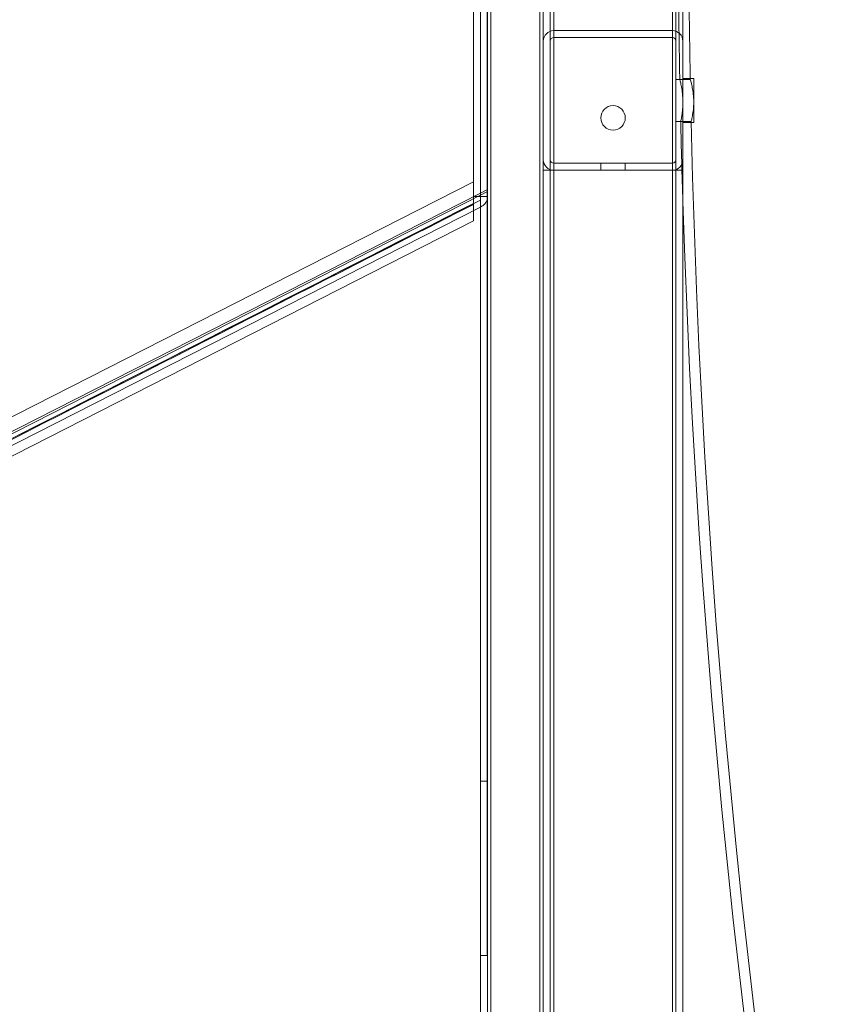
# Model space of a CAD drawing. Units: millimetres. Extents: x 0 to 34872, y -1000 to 17101.
# Drawn here: x 31966 to 32198, y 7735 to 8017 of the extents above; entities that cross this region are included whole.
import ezdxf

# ---------------------------------------------------------------- set-up
doc = ezdxf.new("R2010")
doc.units = ezdxf.units.MM

# ---------------------------------------------------------------- blocks, each defined once
blk = doc.blocks.new('A$C95a243e2')
at = {"color": 0, "linetype": 'Continuous', "lineweight": 0}
for p, q in [((-51000.57, 14882.2), (-51000.57, 13782.21)), ((-51000.57, 14882.2), (-51000.57, 13782.21)), ((-50984.57, 14882.2), (-50984.57, 13782.21)), ((-50984.57, 14882.2), (-50984.57, 13782.21)), ((-51002.57, 14880.2), (-51002.57, 13784.21)), ((-51002.57, 14880.2), (-51002.57, 13784.21)), ((-50999.57, 14880.2), (-50999.57, 13784.21)), ((-50999.57, 14880.2), (-50999.57, 13784.21)), ((-50985.57, 14880.2), (-50985.57, 13784.21)), ((-50985.57, 14880.2), (-50985.57, 13784.21)), ((-50982.57, 14880.2), (-50982.57, 13784.21)), ((-50982.57, 14880.2), (-50982.57, 13784.21)), ((-50981.57, 14782.2), (-50981.57, 13882.2)), ((-50981.57, 14782.2), (-50981.57, 13882.2)), ((-50947.57, 14782.2), (-50947.57, 13882.2)), ((-50947.57, 14782.2), (-50947.57, 13882.2)), ((-50946.57, 13885.2), (-50946.57, 14779.2)), ((-50946.57, 13885.2), (-50946.57, 14779.2)), ((-50944.57, 13885.2), (-50944.57, 14779.2)), ((-50944.57, 13885.2), (-50944.57, 14779.2)), ((-51002.62, 14632.2), (-51002.62, 14032.2)), ((-51002.62, 14632.2), (-51002.62, 14032.2)), ((-51000.62, 14632.2), (-51000.62, 14032.2)), ((-51000.62, 14632.2), (-51000.62, 14032.2)), ((-51004.57, 14414.7), (-51004.57, 14249.7)), ((-51004.57, 14414.7), (-51004.57, 14249.7)), ((-50981.57, 14297.2), (-50947.57, 14297.2)), ((-50981.57, 14297.2), (-50947.57, 14297.2)), ((-50981.57, 14295.2), (-50947.57, 14295.2)), ((-50981.57, 14295.2), (-50947.57, 14295.2)), ((-50944.57, 14283.2), (-50946.57, 14283.2)), ((-50945.44, 14283.18), (-50942.44, 14283.18)), ((-50941.46, 14283.51), (-50944.57, 14283.51)), ((-50941.46, 14270.9), (-50941.46, 14283.51)), ((-50941.46, 14270.9), (-50941.46, 14283.51)), ((-50944.57, 14271.2), (-50946.57, 14271.2)), ((-50945.2, 14271.18), (-50942.19, 14271.18)), ((-50941.46, 14270.9), (-50944.57, 14270.9)), ((-50947.57, 14259.2), (-50981.57, 14259.2)), ((-50947.57, 14259.2), (-50981.57, 14259.2)), ((-50968.07, 14257.2), (-50968.07, 14259.2)), ((-50961.07, 14257.2), (-50961.07, 14259.2)), ((-50984.57, 14257.2), (-50981.57, 14257.2)), ((-50984.57, 14257.2), (-50981.57, 14257.2)), ((-50947.57, 14257.2), (-50981.57, 14257.2)), ((-50947.57, 14257.2), (-50981.57, 14257.2)), ((-50947.57, 14257.2), (-50944.57, 14257.2)), ((-50947.57, 14257.2), (-50944.57, 14257.2)), ((-51284.29, 14111.55), (-51004.57, 14253.9)), ((-51281.97, 14107.87), (-51002.62, 14250.03)), ((-51281.97, 14107.87), (-51002.62, 14250.03)), ((-51269.15, 14115.03), (-51002.62, 14250.66)), ((-51269.15, 14115.03), (-51002.62, 14250.66)), ((-51004.57, 14249.7), (-51002.62, 14249.7)), ((-51004.57, 14249.7), (-51002.62, 14249.7)), ((-51002.62, 14250.66), (-51000.57, 14251.7)), ((-51002.62, 14250.66), (-51000.57, 14251.7)), ((-51002.62, 14250.03), (-51000.57, 14251.07)), ((-51002.62, 14250.03), (-51000.57, 14251.07)), ((-51002.62, 14249.7), (-51000.62, 14249.7)), ((-51002.62, 14249.7), (-51000.62, 14249.7)), ((-51000.57, 14249.7), (-51000.62, 14249.68)), ((-51000.62, 14249.7), (-51000.57, 14249.7)), ((-51000.57, 14249.7), (-51000.62, 14249.68)), ((-51000.62, 14249.7), (-51000.57, 14249.7)), ((-51002.62, 14248.66), (-51280.7, 14107.15)), ((-51002.62, 14248.66), (-51280.7, 14107.15)), ((-51002.62, 14246.66), (-51280.63, 14105.18)), ((-51002.62, 14246.66), (-51280.63, 14105.18)), ((-51004.57, 14247.41), (-51004.57, 14247.69)), ((-51004.57, 14247.41), (-51004.57, 14247.69)), ((-51002.21, 14246.87), (-51002.62, 14246.66)), ((-51002.21, 14246.87), (-51002.62, 14246.66)), ((-51279.84, 14102.6), (-51004.57, 14242.67)), ((-51000.62, 14082.2), (-51002.62, 14082.2)), ((-51000.62, 14082.2), (-51002.62, 14082.2)), ((-51002.57, 14032.2), (-51002.62, 14032.2)), ((-51002.57, 14032.2), (-51002.62, 14032.2)), ((-51000.62, 14032.2), (-51002.57, 14032.2)), ((-51000.62, 14032.2), (-51002.57, 14032.2))]:
    blk.add_line(p, q, dxfattribs=at)
blk.add_circle((-50964.57, 14272.2), 3.5, dxfattribs=at)
blk.add_circle((-50964.57, 14272.2), 3.5, dxfattribs=at)
for centre, radius, start, end in [((-48278.74, 14332.18), 2667.15, 178.94732, 181.05268), ((-48278.74, 14332.18), 2664.15, 178.94614, 181.05386), ((-50981.57, 14294.2), 3, 90, 180), ((-50981.57, 14294.2), 3, 90, 180), ((-50947.57, 14294.2), 3, 0, 90), ((-50947.57, 14294.2), 3, 0, 90), ((-50981.57, 14294.2), 1, 90, 180), ((-50981.57, 14294.2), 1, 90, 180), ((-50947.57, 14294.2), 1, 0, 90), ((-50947.57, 14294.2), 1, 0, 90), ((-48278.74, 14332.18), 2667.15, 181.31052, 181.80547), ((-48278.74, 14332.18), 2664.15, 181.31199, 225.03284), ((-50981.57, 14260.2), 3, 180, 270), ((-50981.57, 14260.2), 3, 180, 270), ((-50981.57, 14260.2), 1, 180, 270), ((-50981.57, 14260.2), 1, 180, 270), ((-50947.57, 14260.2), 1, 270, 0), ((-50947.57, 14260.2), 3, 270, 0), ((-50947.57, 14260.2), 1, 270, 0), ((-50947.57, 14260.2), 3, 270, 0), ((-51003.57, 14249.54), 3, 296.9704, 0), ((-51003.57, 14249.54), 3, 296.9704, 0), ((-48278.74, 14332.18), 2667.15, 181.80547, 225.06463)]:
    blk.add_arc(centre, radius, start, end, dxfattribs=at)
for points, knots in [([(-50945.44, 14283.18), (-50945.44, 14283.18), (-50945.44, 14283.18), (-50945.44, 14283.18), (-50945.44, 14283.18), (-50945.43, 14283.15), (-50945.43, 14283.13), (-50945.4, 14283.01), (-50945.36, 14282.87), (-50945.24, 14282.4), (-50945.15, 14282.01), (-50944.95, 14280.98), (-50944.83, 14280.34), (-50944.66, 14278.91), (-50944.59, 14278.14), (-50944.55, 14276.62), (-50944.57, 14275.89), (-50944.65, 14274.53), (-50944.72, 14273.91), (-50944.86, 14272.88), (-50944.94, 14272.45), (-50945.05, 14271.85), (-50945.09, 14271.65), (-50945.15, 14271.38), (-50945.17, 14271.3), (-50945.19, 14271.22), (-50945.19, 14271.2), (-50945.19, 14271.19), (-50945.2, 14271.18), (-50945.2, 14271.18)], [-28.452153, -28.452153, -28.452153, -28.452153, -28.414441, -28.414441, -28.012905, -28.012905, -27.418733, -27.418733, -25.975361, -25.975361, -23.851389, -23.851389, -21.477854, -21.477854, -19.127888, -19.127888, -16.914753, -16.914753, -14.801708, -14.801708, -12.8646, -12.8646, -11.423344, -11.423344, -10.340576, -10.340576, -9.816036, -9.816036, -9.479616, -9.479616, -9.479616, -9.479616]), ([(-50942.19, 14271.18), (-50942.19, 14271.18), (-50942.19, 14271.18), (-50942.19, 14271.19), (-50942.19, 14271.2), (-50942.18, 14271.25), (-50942.16, 14271.31), (-50942.09, 14271.58), (-50942.01, 14271.93), (-50941.81, 14272.86), (-50941.71, 14273.44), (-50941.54, 14274.76), (-50941.48, 14275.5), (-50941.44, 14277.01), (-50941.46, 14277.76), (-50941.58, 14279.2), (-50941.68, 14279.86), (-50941.89, 14281.02), (-50942, 14281.52), (-50942.18, 14282.27), (-50942.26, 14282.55), (-50942.36, 14282.92), (-50942.4, 14283.03), (-50942.43, 14283.13), (-50942.43, 14283.16), (-50942.44, 14283.18), (-50942.44, 14283.18), (-50942.44, 14283.18)], [-28.513696, -28.513696, -28.513696, -28.513696, -28.319272, -28.319272, -27.823261, -27.823261, -26.966493, -26.966493, -24.609667, -24.609667, -22.281373, -22.281373, -19.943869, -19.943869, -17.69796, -17.69796, -15.517062, -15.517062, -13.492558, -13.492558, -11.774953, -11.774953, -10.522747, -10.522747, -9.92145, -9.92145, -9.512976, -9.512976, -9.512976, -9.512976]), ([(-51004.57, 14247.69), (-51004.57, 14248.25), (-51004.57, 14248.8), (-51004.57, 14249.33), (-51004.57, 14249.46), (-51004.57, 14249.58), (-51004.57, 14249.7)], [-1.668941, -1.668941, -1.668941, -1.668941, 0, 0, 0, 0.388606, 0.388606, 0.388606, 0.388606]), ([(-51004.57, 14247.69), (-51004.57, 14248.25), (-51004.57, 14248.8), (-51004.57, 14249.33), (-51004.57, 14249.46), (-51004.57, 14249.58), (-51004.57, 14249.7)], [-1.668941, -1.668941, -1.668941, -1.668941, 0, 0, 0, 0.388606, 0.388606, 0.388606, 0.388606]), ([(-51004.57, 14247.69), (-51049.17, 14225), (-51093.77, 14202.3), (-51185.04, 14155.86), (-51231.71, 14132.11), (-51279.14, 14107.97), (-51279.91, 14107.58), (-51280.68, 14107.19)], [-320.79959, -320.79959, -320.79959, -320.79959, -165.343794, -165.343794, -2.670759, -2.670759, 0, 0, 0, 0]), ([(-51004.57, 14247.69), (-51049.17, 14225), (-51093.77, 14202.3), (-51185.04, 14155.86), (-51231.71, 14132.11), (-51279.14, 14107.97), (-51279.91, 14107.58), (-51280.68, 14107.19)], [-320.79959, -320.79959, -320.79959, -320.79959, -165.343794, -165.343794, -2.670759, -2.670759, 0, 0, 0, 0]), ([(-51280.57, 14106.96), (-51233.9, 14130.71), (-51187.23, 14154.46), (-51095.23, 14201.27), (-51049.9, 14224.34), (-51004.57, 14247.41)], [-325.346071, -325.346071, -325.346071, -325.346071, -162.673035, -162.673035, -4.669556, -4.669556, -4.669556, -4.669556]), ([(-51280.57, 14106.96), (-51233.9, 14130.71), (-51187.23, 14154.46), (-51095.23, 14201.27), (-51049.9, 14224.34), (-51004.57, 14247.41)], [-325.346071, -325.346071, -325.346071, -325.346071, -162.673035, -162.673035, -4.669556, -4.669556, -4.669556, -4.669556]), ([(-51004.57, 14245.67), (-51004.57, 14246.08), (-51004.57, 14246.5), (-51004.57, 14247.09), (-51004.57, 14247.25), (-51004.57, 14247.41)], [-3.743286, -3.743286, -3.743286, -3.743286, -2.429638, -2.429638, -1.956967, -1.956967, -1.956967, -1.956967]), ([(-51004.57, 14245.67), (-51004.57, 14246.08), (-51004.57, 14246.5), (-51004.57, 14247.09), (-51004.57, 14247.25), (-51004.57, 14247.41)], [-3.743286, -3.743286, -3.743286, -3.743286, -2.429638, -2.429638, -1.956967, -1.956967, -1.956967, -1.956967]), ([(-51004.57, 14242.67), (-51004.57, 14242.67), (-51004.57, 14242.73), (-51004.57, 14243.02), (-51004.57, 14243.28), (-51004.57, 14244), (-51004.57, 14244.46), (-51004.57, 14245.21), (-51004.57, 14245.43), (-51004.57, 14245.67)], [-9.315573, -9.315573, -9.315573, -9.315573, -7.998847, -7.998847, -6.297847, -6.297847, -4.493111, -4.493111, -3.743286, -3.743286, -3.743286, -3.743286]), ([(-51004.57, 14242.67), (-51004.57, 14242.67), (-51004.57, 14242.73), (-51004.57, 14243.02), (-51004.57, 14243.28), (-51004.57, 14244), (-51004.57, 14244.46), (-51004.57, 14245.21), (-51004.57, 14245.43), (-51004.57, 14245.67)], [-9.315573, -9.315573, -9.315573, -9.315573, -7.998847, -7.998847, -6.297847, -6.297847, -4.493111, -4.493111, -3.743286, -3.743286, -3.743286, -3.743286])]:
    blk.add_open_spline(points, degree=3, knots=knots, dxfattribs=at)

msp = doc.modelspace()

# ---------------------------------------------------------------- block references
msp.add_blockref('A$C95a243e2', (83100.62, -6282.99))

doc.saveas('drawing.dxf')
